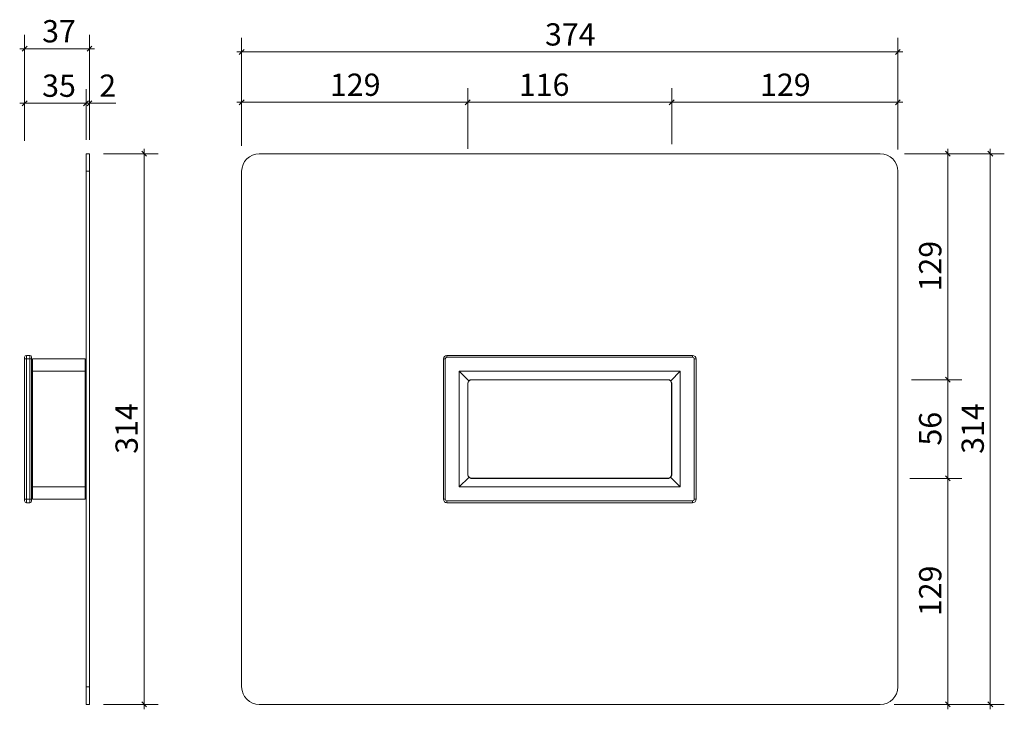
# Model space of a CAD drawing. Units: millimetres. Extents: x 67 to 629, y 106 to 499.
import ezdxf

# ---------------------------------------------------------------- set-up
doc = ezdxf.new("R2010")
doc.units = ezdxf.units.MM
doc.header["$LTSCALE"] = 8
doc.styles.add('SLDTEXTSTYLE0', font='TXT', dxfattribs={"width": 0.605})
doc.dimstyles.new('SLDDIMSTYLE0', dxfattribs={"dimtxt": 12.32793, "dimasz": 2.8, "dimexe": 0, "dimexo": 0.0625, "dimgap": 3.081982, "dimtad": 1, "dimdec": 0, "dimrnd": 1e-09, "dimzin": 12, "dimdsep": 46, "dimtxsty": 'SLDTEXTSTYLE0', "dimblk1": 'OBLIQUE', "dimblk2": 'OBLIQUE', "dimsah": 1, "dimcen": 0.09, "dimadec": 0, "dimazin": 3, "dimtfac": 1, "dimtdec": 0, "dimtofl": 0, "dimtmove": 0, "dimatfit": 3, "dimldrblk": 'OBLIQUE', "dimfxl": 1, "dimfrac": 2, "dimtolj": 1, "dimtzin": 12, "dimarcsym": 0})
doc.dimstyles.new('SLDDIMSTYLE1', dxfattribs={"dimtxt": 12.32793, "dimasz": 2.8, "dimexe": 0, "dimexo": 0.0625, "dimgap": 3.081982, "dimtad": 1, "dimdec": 0, "dimrnd": 1e-09, "dimzin": 12, "dimdsep": 46, "dimtxsty": 'SLDTEXTSTYLE0', "dimblk1": 'OBLIQUE', "dimblk2": 'OBLIQUE', "dimsah": 1, "dimcen": 0.09, "dimadec": 0, "dimazin": 3, "dimtfac": 1, "dimtdec": 0, "dimtmove": 0, "dimatfit": 0, "dimldrblk": 'OBLIQUE', "dimfxl": 1, "dimfrac": 2, "dimtolj": 1, "dimtzin": 12, "dimarcsym": 0})

# ---------------------------------------------------------------- blocks, each defined once
blk = doc.blocks.new('_OBLIQUE')
at = {"color": 0, "linetype": 'ByBlock', "lineweight": -2}
blk.add_line((-0.5, -0.5), (0.5, 0.5), dxfattribs=at)
blk = doc.blocks.new('_D')
at = {"color": 7, "linetype": 'Continuous', "lineweight": 0, "transparency": 16777216}
for p, q in [((322.84, 425.28), (322.84, 459.74)), ((439.14, 431.64), (439.14, 459.74)), ((439.14, 451.74), (322.84, 451.74))]:
    blk.add_line(p, q, dxfattribs=at)
at = {"color": 7, "linetype": 'Continuous', "lineweight": 0, "transparency": 16777216, "xscale": 2.8, "yscale": 2.8, "rotation": 180.0000000000004}
blk.add_blockref('_OBLIQUE', (322.84, 451.74, -16), dxfattribs=at)
at = {"color": 7, "linetype": 'Continuous', "lineweight": 0, "transparency": 16777216, "xscale": 2.8, "yscale": 2.8}
blk.add_blockref('_OBLIQUE', (439.14, 451.74, -16), dxfattribs=at)
at = {"color": 7, "linetype": 'Continuous', "lineweight": 0, "transparency": 16777216, "insert": (351.97, 468.12), "char_height": 12.7, "attachment_point": 1, "style": 'SLDTEXTSTYLE0'}
blk.add_mtext('116', dxfattribs=at)
blk = doc.blocks.new('_D_1')
at = {"color": 7, "linetype": 'Continuous', "lineweight": 0, "transparency": 16777216}
for p, q in [((439.14, 427.89), (439.14, 459.74)), ((567.99, 425.42), (567.99, 459.74)), ((439.14, 451.74), (436.34, 451.74)), ((439.14, 451.74), (567.99, 451.74)), ((567.99, 451.74), (570.79, 451.74))]:
    blk.add_line(p, q, dxfattribs=at)
at = {"color": 7, "linetype": 'Continuous', "lineweight": 0, "transparency": 16777216, "xscale": 2.8, "yscale": 2.8}
blk.add_blockref('_OBLIQUE', (439.14, 451.74, -16), dxfattribs=at)
at = {"color": 7, "linetype": 'Continuous', "lineweight": 0, "transparency": 16777216, "xscale": 2.8, "yscale": 2.8, "rotation": 180.0000000000004}
blk.add_blockref('_OBLIQUE', (567.99, 451.74, -16), dxfattribs=at)
at = {"color": 7, "linetype": 'Continuous', "lineweight": 0, "transparency": 16777216, "insert": (489.45, 468.12), "char_height": 12.7, "attachment_point": 1, "style": 'SLDTEXTSTYLE0'}
blk.add_mtext('129', dxfattribs=at)
blk = doc.blocks.new('_D_2')
at = {"color": 7, "linetype": 'Continuous', "lineweight": 0, "transparency": 16777216}
for p, q in [((193.99, 427.01), (193.99, 459.74)), ((322.84, 427.16), (322.84, 459.74)), ((193.99, 451.74), (191.19, 451.74)), ((322.84, 451.74), (193.99, 451.74)), ((322.84, 451.74), (325.64, 451.74))]:
    blk.add_line(p, q, dxfattribs=at)
at = {"color": 7, "linetype": 'Continuous', "lineweight": 0, "transparency": 16777216, "xscale": 2.8, "yscale": 2.8}
blk.add_blockref('_OBLIQUE', (193.99, 451.74, -16), dxfattribs=at)
at = {"color": 7, "linetype": 'Continuous', "lineweight": 0, "transparency": 16777216, "xscale": 2.8, "yscale": 2.8, "rotation": 180.0000000000004}
blk.add_blockref('_OBLIQUE', (322.84, 451.74, -16), dxfattribs=at)
at = {"color": 7, "linetype": 'Continuous', "lineweight": 0, "transparency": 16777216, "insert": (244.3, 468.12), "char_height": 12.7, "attachment_point": 1, "style": 'SLDTEXTSTYLE0'}
blk.add_mtext('129', dxfattribs=at)
blk = doc.blocks.new('_D_3')
at = {"color": 7, "linetype": 'Continuous', "lineweight": 0, "transparency": 16777216}
for p, q in [((193.99, 427.96), (193.99, 488.43)), ((567.99, 424.82), (567.99, 488.43)), ((193.99, 480.43), (191.19, 480.43)), ((193.99, 480.43), (567.99, 480.43)), ((567.99, 480.43), (570.79, 480.43))]:
    blk.add_line(p, q, dxfattribs=at)
at = {"color": 7, "linetype": 'Continuous', "lineweight": 0, "transparency": 16777216, "xscale": 2.8, "yscale": 2.8}
blk.add_blockref('_OBLIQUE', (193.99, 480.43, -16), dxfattribs=at)
at = {"color": 7, "linetype": 'Continuous', "lineweight": 0, "transparency": 16777216, "xscale": 2.8, "yscale": 2.8, "rotation": 180.0000000000004}
blk.add_blockref('_OBLIQUE', (567.99, 480.43, -16), dxfattribs=at)
at = {"color": 7, "linetype": 'Continuous', "lineweight": 0, "transparency": 16777216, "insert": (366.88, 496.8), "char_height": 12.7, "attachment_point": 1, "style": 'SLDTEXTSTYLE0'}
blk.add_mtext('374', dxfattribs=at)
blk = doc.blocks.new('_D_4')
at = {"color": 7, "linetype": 'Continuous', "lineweight": 0, "transparency": 16777216}
for p, q in [((587.15, 293.56), (604.47, 293.56)), ((596.47, 293.56), (596.47, 237.27)), ((575.09, 237.27), (604.47, 237.27))]:
    blk.add_line(p, q, dxfattribs=at)
at = {"color": 7, "linetype": 'Continuous', "lineweight": 0, "transparency": 16777216, "xscale": 2.8, "yscale": 2.8}
for p, rotation in [((596.47, 293.56, -16), 90.0000000000004), ((596.47, 237.27, -16), 270.0000000000004)]:
    blk.add_blockref('_OBLIQUE', p, dxfattribs=dict(at, rotation=rotation))
at = {"color": 7, "linetype": 'Continuous', "lineweight": 0, "transparency": 16777216, "insert": (580.1, 256.01), "char_height": 12.7, "attachment_point": 1, "rotation": 90, "style": 'SLDTEXTSTYLE0'}
blk.add_mtext('56', dxfattribs=at)
blk = doc.blocks.new('_D_5')
at = {"color": 7, "linetype": 'Continuous', "lineweight": 0, "transparency": 16777216}
for p, q in [((572.75, 422.42), (604.47, 422.42)), ((596.47, 422.42), (596.47, 425.22)), ((596.47, 293.56), (596.47, 422.42)), ((575.76, 293.56), (604.47, 293.56)), ((596.47, 293.56), (596.47, 290.76))]:
    blk.add_line(p, q, dxfattribs=at)
at = {"color": 7, "linetype": 'Continuous', "lineweight": 0, "transparency": 16777216, "xscale": 2.8, "yscale": 2.8}
for p, rotation in [((596.47, 422.42, -16), 270.0000000000004), ((596.47, 293.56, -16), 90.0000000000004)]:
    blk.add_blockref('_OBLIQUE', p, dxfattribs=dict(at, rotation=rotation))
at = {"color": 7, "linetype": 'Continuous', "lineweight": 0, "transparency": 16777216, "insert": (580.1, 343.88), "char_height": 12.7, "attachment_point": 1, "rotation": 90, "style": 'SLDTEXTSTYLE0'}
blk.add_mtext('129', dxfattribs=at)
blk = doc.blocks.new('_D_6')
at = {"color": 7, "linetype": 'Continuous', "lineweight": 0, "transparency": 16777216}
for p, q in [((574.75, 237.27), (604.47, 237.27)), ((596.47, 237.27), (596.47, 240.07)), ((596.47, 237.27), (596.47, 108.42)), ((565.99, 108.42), (604.47, 108.42)), ((596.47, 108.42), (596.47, 105.62))]:
    blk.add_line(p, q, dxfattribs=at)
at = {"color": 7, "linetype": 'Continuous', "lineweight": 0, "transparency": 16777216, "xscale": 2.8, "yscale": 2.8}
for p, rotation in [((596.47, 237.27, -16), 270.0000000000004), ((596.47, 108.42, -16), 90.0000000000004)]:
    blk.add_blockref('_OBLIQUE', p, dxfattribs=dict(at, rotation=rotation))
at = {"color": 7, "linetype": 'Continuous', "lineweight": 0, "transparency": 16777216, "insert": (580.1, 158.73), "char_height": 12.7, "attachment_point": 1, "rotation": 90, "style": 'SLDTEXTSTYLE0'}
blk.add_mtext('129', dxfattribs=at)
blk = doc.blocks.new('_D_7')
at = {"color": 7, "linetype": 'Continuous', "lineweight": 0, "transparency": 16777216}
for p, q in [((571.75, 422.42), (628.68, 422.42)), ((620.68, 422.42), (620.68, 425.22)), ((620.68, 422.42), (620.68, 108.42)), ((565.99, 108.42), (628.68, 108.42)), ((620.68, 108.42), (620.68, 105.62))]:
    blk.add_line(p, q, dxfattribs=at)
at = {"color": 7, "linetype": 'Continuous', "lineweight": 0, "transparency": 16777216, "xscale": 2.8, "yscale": 2.8}
for p, rotation in [((620.68, 422.42, -16), 270.0000000000004), ((620.68, 108.42, -16), 90.0000000000004)]:
    blk.add_blockref('_OBLIQUE', p, dxfattribs=dict(at, rotation=rotation))
at = {"color": 7, "linetype": 'Continuous', "lineweight": 0, "transparency": 16777216, "insert": (604.31, 251.3), "char_height": 12.7, "attachment_point": 1, "rotation": 90, "style": 'SLDTEXTSTYLE0'}
blk.add_mtext('314', dxfattribs=at)
blk = doc.blocks.new('_D_8')
at = {"color": 7, "linetype": 'Continuous', "lineweight": 0, "transparency": 16777216}
for p, q in [((105.27, 430.42), (105.27, 459.2)), ((107.27, 430.42), (107.27, 459.2)), ((105.27, 451.2), (102.47, 451.2)), ((105.27, 451.2), (107.27, 451.2)), ((107.27, 451.2), (122.21, 451.2))]:
    blk.add_line(p, q, dxfattribs=at)
at = {"color": 7, "linetype": 'Continuous', "lineweight": 0, "transparency": 16777216, "xscale": 2.8, "yscale": 2.8}
blk.add_blockref('_OBLIQUE', (105.27, 451.2, -70), dxfattribs=at)
at = {"color": 7, "linetype": 'Continuous', "lineweight": 0, "transparency": 16777216, "xscale": 2.8, "yscale": 2.8, "rotation": 180.0000000000004}
blk.add_blockref('_OBLIQUE', (107.27, 451.2, -70), dxfattribs=at)
at = {"color": 7, "linetype": 'Continuous', "lineweight": 0, "transparency": 16777216, "insert": (112.8, 467.57), "char_height": 12.7, "attachment_point": 1, "style": 'SLDTEXTSTYLE0'}
blk.add_mtext('2', dxfattribs=at)
blk = doc.blocks.new('_D_9')
at = {"color": 7, "linetype": 'Continuous', "lineweight": 0, "transparency": 16777216}
for p, q in [((70.27, 433.52), (70.27, 459.2)), ((105.27, 430.42), (105.27, 459.2)), ((70.27, 451.2), (67.47, 451.2)), ((105.27, 451.2), (70.27, 451.2)), ((105.27, 451.2), (108.07, 451.2))]:
    blk.add_line(p, q, dxfattribs=at)
at = {"color": 7, "linetype": 'Continuous', "lineweight": 0, "transparency": 16777216, "xscale": 2.8, "yscale": 2.8}
blk.add_blockref('_OBLIQUE', (70.27, 451.2, -70), dxfattribs=at)
at = {"color": 7, "linetype": 'Continuous', "lineweight": 0, "transparency": 16777216, "xscale": 2.8, "yscale": 2.8, "rotation": 180.0000000000004}
blk.add_blockref('_OBLIQUE', (105.27, 451.2, -70), dxfattribs=at)
at = {"color": 7, "linetype": 'Continuous', "lineweight": 0, "transparency": 16777216, "insert": (80.26, 467.57), "char_height": 12.7, "attachment_point": 1, "style": 'SLDTEXTSTYLE0'}
blk.add_mtext('35', dxfattribs=at)
blk = doc.blocks.new('_D_10')
at = {"color": 7, "linetype": 'Continuous', "lineweight": 0, "transparency": 16777216}
for p, q in [((70.27, 429.7), (70.27, 490.26)), ((107.27, 430.42), (107.27, 490.26)), ((70.27, 482.26), (67.47, 482.26)), ((107.27, 482.26), (70.27, 482.26)), ((107.27, 482.26), (110.07, 482.26))]:
    blk.add_line(p, q, dxfattribs=at)
at = {"color": 7, "linetype": 'Continuous', "lineweight": 0, "transparency": 16777216, "xscale": 2.8, "yscale": 2.8}
blk.add_blockref('_OBLIQUE', (70.27, 482.26, -70), dxfattribs=at)
at = {"color": 7, "linetype": 'Continuous', "lineweight": 0, "transparency": 16777216, "xscale": 2.8, "yscale": 2.8, "rotation": 180.0000000000004}
blk.add_blockref('_OBLIQUE', (107.27, 482.26, -70), dxfattribs=at)
at = {"color": 7, "linetype": 'Continuous', "lineweight": 0, "transparency": 16777216, "insert": (80.26, 498.63), "char_height": 12.7, "attachment_point": 1, "style": 'SLDTEXTSTYLE0'}
blk.add_mtext('37', dxfattribs=at)
blk = doc.blocks.new('_D_11')
at = {"color": 7, "linetype": 'Continuous', "lineweight": 0, "transparency": 16777216}
for p, q in [((115.27, 422.42), (146.43, 422.42)), ((138.43, 422.42), (138.43, 425.22)), ((138.43, 422.42), (138.43, 108.42)), ((115.27, 108.42), (146.43, 108.42)), ((138.43, 108.42), (138.43, 105.62))]:
    blk.add_line(p, q, dxfattribs=at)
at = {"color": 7, "linetype": 'Continuous', "lineweight": 0, "transparency": 16777216, "xscale": 2.8, "yscale": 2.8}
for p, rotation in [((138.43, 422.42, -70), 270.0000000000004), ((138.43, 108.42, -70), 90.0000000000004)]:
    blk.add_blockref('_OBLIQUE', p, dxfattribs=dict(at, rotation=rotation))
at = {"color": 7, "linetype": 'Continuous', "lineweight": 0, "transparency": 16777216, "insert": (122.06, 251.3), "char_height": 12.7, "attachment_point": 1, "rotation": 90, "style": 'SLDTEXTSTYLE0'}
blk.add_mtext('314', dxfattribs=at)

msp = doc.modelspace()

# ---------------------------------------------------------------- linework, layer by layer
at = {"color": 7, "linetype": 'Continuous', "lineweight": 15}
for p, q in [((105.27, 422.42), (105.27, 412.42)), ((105.27, 422.42), (107.27, 422.42)), ((107.27, 422.42), (107.27, 412.42)), ((203.99, 422.42), (557.99, 422.42)), ((105.27, 412.42), (105.27, 118.42)), ((105.27, 412.42), (107.27, 412.42)), ((107.27, 412.42), (107.27, 118.42)), ((193.99, 118.42), (193.99, 412.42)), ((567.99, 412.42), (567.99, 118.42)), ((70.27, 305.42), (70.27, 306.42)), ((70.27, 305.42), (71.27, 305.42)), ((70.27, 225.42), (70.27, 305.42)), ((71.27, 307.42), (71.27, 305.42)), ((71.27, 307.42), (73.27, 307.42)), ((73.27, 305.42), (71.27, 305.42)), ((71.27, 305.42), (71.27, 225.42)), ((73.27, 305.42), (73.27, 307.42)), ((73.27, 225.42), (73.27, 305.42)), ((74.27, 305.42), (73.27, 305.42)), ((74.27, 306.42), (74.27, 305.42)), ((74.27, 305.42), (74.27, 225.42)), ((74.77, 298.42), (74.77, 305.42)), ((74.77, 305.42), (104.77, 305.42)), ((104.77, 298.42), (104.77, 305.42)), ((308.99, 225.42), (308.99, 305.42)), ((308.99, 305.42), (309.99, 305.42)), ((309.99, 305.42), (309.99, 225.42)), ((310.99, 307.42), (310.99, 306.42)), ((310.99, 307.42), (450.99, 307.42)), ((450.99, 306.42), (310.99, 306.42)), ((450.99, 307.42), (450.99, 306.42)), ((451.99, 225.42), (451.99, 305.42)), ((451.99, 305.42), (452.99, 305.42)), ((452.99, 305.42), (452.99, 225.42)), ((74.77, 232.42), (74.77, 298.42)), ((74.77, 298.42), (104.77, 298.42)), ((104.77, 232.42), (104.77, 298.42)), ((443.99, 298.42), (317.99, 298.42)), ((317.99, 298.42), (317.99, 232.42)), ((323.46, 292.95), (317.99, 298.42)), ((443.99, 298.42), (438.52, 292.95)), ((443.99, 232.42), (443.99, 298.42)), ((324.99, 293.56), (436.99, 293.56)), ((324.99, 293.56), (324.99, 293.42)), ((436.99, 293.42), (324.99, 293.42)), ((436.99, 293.56), (436.99, 293.42)), ((322.84, 239.42), (322.84, 291.42)), ((322.84, 291.42), (322.99, 291.42)), ((322.99, 291.42), (322.99, 239.42)), ((438.99, 239.42), (438.99, 291.42)), ((438.99, 291.42), (439.14, 291.42)), ((439.14, 291.42), (439.14, 239.42)), ((317.99, 232.42), (323.46, 237.89)), ((322.84, 239.42), (322.99, 239.42)), ((324.99, 237.42), (436.99, 237.42)), ((324.99, 237.42), (324.99, 237.27)), ((436.99, 237.27), (324.99, 237.27)), ((436.99, 237.42), (436.99, 237.27)), ((438.52, 237.89), (443.99, 232.42)), ((438.99, 239.42), (439.14, 239.42)), ((74.77, 232.42), (104.77, 232.42)), ((74.77, 225.42), (74.77, 232.42)), ((104.77, 225.42), (104.77, 232.42)), ((317.99, 232.42), (443.99, 232.42)), ((70.27, 225.42), (71.27, 225.42)), ((70.27, 224.42), (70.27, 225.42)), ((71.27, 225.42), (73.27, 225.42)), ((71.27, 225.42), (71.27, 223.42)), ((74.27, 225.42), (73.27, 225.42)), ((73.27, 223.42), (73.27, 225.42)), ((74.27, 225.42), (74.27, 224.42)), ((74.77, 225.42), (104.77, 225.42)), ((308.99, 225.42), (309.99, 225.42)), ((451.99, 225.42), (452.99, 225.42)), ((73.27, 223.42), (71.27, 223.42)), ((310.99, 224.42), (450.99, 224.42)), ((310.99, 224.42), (310.99, 223.42)), ((450.99, 223.42), (310.99, 223.42)), ((450.99, 224.42), (450.99, 223.42)), ((105.27, 118.42), (105.27, 108.42)), ((105.27, 118.42), (107.27, 118.42)), ((107.27, 118.42), (107.27, 108.42)), ((105.27, 108.42), (107.27, 108.42)), ((557.99, 108.42), (203.99, 108.42))]:
    msp.add_line(p, q, dxfattribs=at)
at = {"color": 1, "linetype": 'Continuous', "lineweight": 15}
for p, q in [((74.27, 297.42), (74.77, 297.42)), ((104.77, 297.42), (105.27, 297.42)), ((74.27, 233.42), (74.77, 233.42)), ((104.77, 233.42), (105.27, 233.42))]:
    msp.add_line(p, q, dxfattribs=at)
at = {"color": 7, "linetype": 'Continuous', "lineweight": 15}
for centre, radius, start, end in [((203.99, 412.42), 10, 90, 180), ((557.99, 412.42), 10, 0, 90), ((71.27, 306.42), 1, 90, 180), ((73.27, 306.42), 1, 0, 90), ((75.27, 303.42), 1, 180, 240), ((104.27, 303.42), 1, 300, 0), ((310.99, 305.42), 2, 90, 180), ((310.99, 305.42), 1, 90, 180), ((450.99, 305.42), 2, 0, 90), ((450.99, 305.42), 1, 0, 90), ((325.04, 291.42), 2.2, 135.9533, 180), ((324.99, 291.42), 2, 135, 180), ((324.99, 291.36), 2.2, 90, 134.0467), ((324.99, 291.42), 2, 90, 135), ((436.99, 291.36), 2.2, 45.9533, 90), ((436.99, 291.42), 2, 45, 90), ((436.99, 291.42), 2, 0, 45), ((436.94, 291.42), 2.2, 0, 44.0467), ((325.04, 239.42), 2.2, 180, 224.0467), ((324.99, 239.42), 2, 180, 225), ((324.99, 239.47), 2.2, 225.9533, 270), ((324.99, 239.42), 2, 225, 270), ((436.99, 239.42), 2, 270, 315), ((436.99, 239.47), 2.2, 270, 314.0467), ((436.99, 239.42), 2, 315, 0), ((436.94, 239.42), 2.2, 315.9533, 0), ((75.27, 227.42), 1, 120, 180), ((104.27, 227.42), 1, 0, 60), ((310.99, 225.42), 2, 180, 270), ((310.99, 225.42), 1, 180, 270), ((450.99, 225.42), 1, 270, 0), ((450.99, 225.42), 2, 270, 0), ((71.27, 224.42), 1, 180, 270), ((73.27, 224.42), 1, 270, 0), ((203.99, 118.42), 10, 180, 270), ((557.99, 118.42), 10, 270, 0)]:
    msp.add_arc(centre, radius, start, end, dxfattribs=at)
for points, knots in [([(323.46, 292.95), (323.47, 292.93), (323.5, 292.9), (323.54, 292.86), (323.57, 292.84), (323.57, 292.83), (323.57, 292.83), (323.57, 292.83)], [0, 0, 0, 0, 0.238767, 0.477451, 0.71857, 0.983965, 1, 1, 1, 1]), ([(438.4, 292.83), (438.4, 292.83), (438.4, 292.83), (438.41, 292.84), (438.43, 292.86), (438.47, 292.9), (438.5, 292.93), (438.52, 292.95)], [0, 0, 0, 0, 0.016035, 0.281441, 0.522562, 0.761248, 1, 1, 1, 1]), ([(323.46, 237.89), (323.47, 237.9), (323.5, 237.93), (323.54, 237.97), (323.57, 237.99), (323.57, 238), (323.57, 238), (323.57, 238)], [0, 0, 0, 0, 0.238766, 0.477449, 0.718566, 0.983965, 1, 1, 1, 1]), ([(438.4, 238), (438.4, 238), (438.4, 238), (438.41, 237.99), (438.43, 237.97), (438.47, 237.93), (438.5, 237.9), (438.52, 237.89)], [0, 0, 0, 0, 0.016035, 0.281445, 0.522563, 0.761249, 1, 1, 1, 1])]:
    msp.add_open_spline(points, degree=3, knots=knots, dxfattribs=at)

# ---------------------------------------------------------------- dimensions: what is measured, and where the dimension line sits
at = {"color": 7, "linetype": 'Continuous', "lineweight": 0}
for base, p1, p2, dimstyle, picture, middle in [((70.27, 482.26), (107.27, 422.42), (70.27, 305.42), 'SLDDIMSTYLE1', '_D_10', (89.67, 482.26)), ((567.99, 480.43), (193.99, 412.42), (567.99, 412.42), 'SLDDIMSTYLE1', '_D_3', (380.99, 480.43)), ((70.27, 451.2), (105.27, 422.42), (70.27, 305.42), 'SLDDIMSTYLE1', '_D_9', (89.67, 451.2)), ((107.27, 451.2), (105.27, 422.42), (107.27, 422.42), 'SLDDIMSTYLE1', '_D_8', (117.5, 451.2)), ((193.99, 451.74), (322.84, 291.42), (193.99, 412.42), 'SLDDIMSTYLE1', '_D_2', (258.41, 451.74)), ((322.84, 451.74), (439.14, 291.42), (322.84, 291.42), 'SLDDIMSTYLE0', '_D', (366.08, 451.74)), ((567.99, 451.74), (439.14, 291.42), (567.99, 412.42), 'SLDDIMSTYLE1', '_D_1', (503.56, 451.74))]:
    dim = msp.add_linear_dim(base=base, p1=p1, p2=p2, dimstyle=dimstyle, dxfattribs=at)
    dim.commit()
    dim.dimension.update_dxf_attribs({"geometry": picture, "text_midpoint": middle, "dimtype": 160})
for base, p1, p2, dimstyle, picture, middle in [((138.43, 108.42), (107.27, 422.42), (107.27, 108.42), 'SLDDIMSTYLE1', '_D_11', (138.43, 265.42)), ((596.47, 422.42), (436.99, 293.56), (557.99, 422.42), 'SLDDIMSTYLE1', '_D_5', (596.47, 357.99)), ((620.68, 108.42), (557.99, 422.42), (557.99, 108.42), 'SLDDIMSTYLE1', '_D_7', (620.68, 265.42)), ((596.47, 237.27), (436.99, 293.56), (436.99, 237.27), 'SLDDIMSTYLE0', '_D_4', (596.47, 265.42)), ((596.47, 108.42), (436.99, 237.27), (557.99, 108.42), 'SLDDIMSTYLE1', '_D_6', (596.47, 172.84))]:
    dim = msp.add_linear_dim(base=base, p1=p1, p2=p2, angle=90, dimstyle=dimstyle, dxfattribs=at)
    dim.commit()
    dim.dimension.update_dxf_attribs({"geometry": picture, "text_midpoint": middle, "dimtype": 160})

doc.saveas('drawing.dxf')
